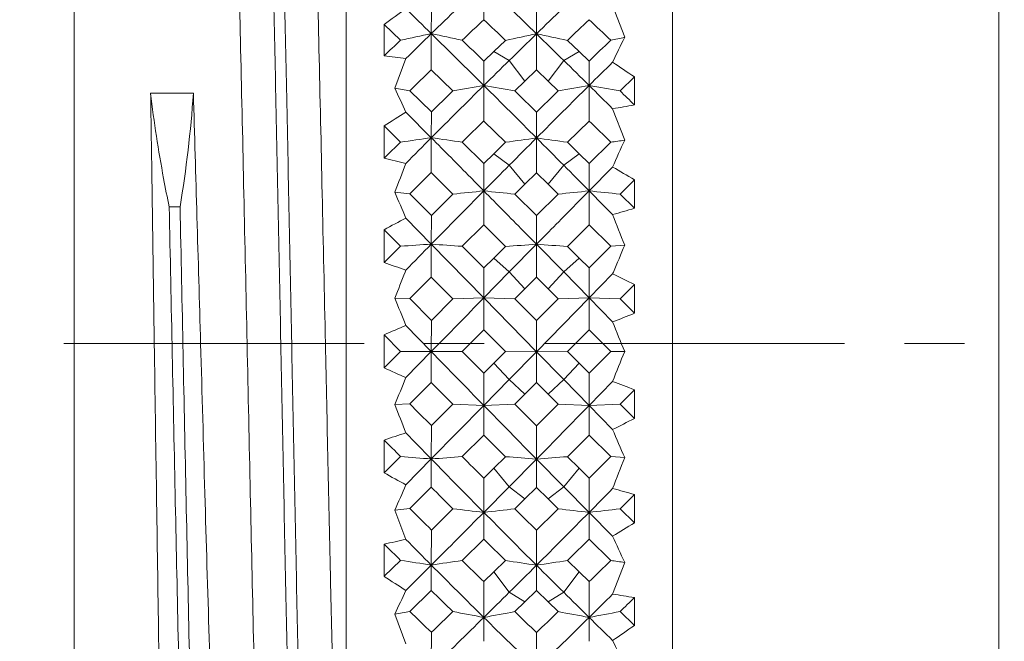
# Model space of a CAD drawing. Units: inches. Extents: x 11 to 1238, y -604 to 258.
# Drawn here: x 1018 to 1027, y -483 to -477 of the extents above; entities that cross this region are included whole.
import ezdxf

# ---------------------------------------------------------------- set-up
doc = ezdxf.new("R2010")
doc.units = ezdxf.units.IN
doc.header["$MEASUREMENT"] = 0
doc.linetypes.add('CENTER', pattern=[2, 1.25, -0.25, 0.25, -0.25])
doc.layers.get('0').update_dxf_attribs({"lineweight": 30})

msp = doc.modelspace()

# ---------------------------------------------------------------- linework, layer by layer
at = {"color": 7, "linetype": 'Continuous', "lineweight": 15}
for p, q in [((1026.7246, -471.1094), (1026.7246, -489.4092)), ((1020.7246, -471.3594), (1020.7246, -489.1592)), ((1023.7246, -471.3593), (1023.7246, -489.1593)), ((1018.2246, -472.8343), (1018.2246, -487.6843)), ((1021.9906, -477.2802), (1021.9907, -476.942)), ((1021.5086, -477.1984), (1021.5081, -477.4087)), ((1022.4746, -477.2004), (1022.4746, -477.41)), ((1023.1746, -477.1497), (1023.2853, -477.4423)), ((1021.0746, -477.3242), (1021.0746, -477.6127)), ((1021.0746, -477.3242), (1021.2247, -477.4686)), ((1021.5078, -477.7422), (1021.5081, -477.4087)), ((1022.1903, -477.4703), (1022.0824, -477.5733)), ((1022.4746, -477.7428), (1022.4746, -477.41)), ((1022.8668, -477.5733), (1022.759, -477.4703)), ((1021.172, -477.9085), (1021.2746, -477.6379)), ((1022.0824, -477.5733), (1021.991, -477.661)), ((1022.2246, -477.6546), (1022.0824, -477.5733)), ((1022.3668, -477.8467), (1022.2246, -477.6546)), ((1022.5824, -477.8467), (1022.7246, -477.6546)), ((1022.7246, -477.6546), (1022.8668, -477.5733)), ((1022.9583, -477.661), (1022.8668, -477.5733)), ((1021.5078, -477.7422), (1021.7066, -477.9351)), ((1021.991, -477.661), (1021.9907, -477.8851)), ((1022.3668, -477.8467), (1022.4746, -477.7428)), ((1022.4746, -477.7428), (1022.5824, -477.8467)), ((1022.9583, -477.661), (1022.9586, -477.8851)), ((1023.2426, -477.9351), (1023.3746, -477.807)), ((1023.3746, -478.0633), (1023.3746, -477.807)), ((1021.9906, -478.2119), (1021.9907, -477.8851)), ((1022.2749, -477.9355), (1022.3668, -477.8467)), ((1022.5824, -477.8467), (1022.6744, -477.9355)), ((1022.9587, -478.2119), (1022.9586, -477.8851)), ((1019.3212, -477.9572), (1018.928, -477.9572)), ((1021.5086, -478.1276), (1021.3109, -477.9333)), ((1023.1746, -478.0996), (1023.2853, -478.3884)), ((1021.5081, -478.3661), (1021.2746, -478.1305)), ((1021.5086, -478.1276), (1021.5081, -478.3661)), ((1022.4746, -478.1297), (1022.4746, -478.3674)), ((1021.0746, -478.2572), (1021.0746, -478.5537)), ((1021.0746, -478.2572), (1021.2247, -478.4057)), ((1021.9906, -478.2119), (1022.1903, -478.4074)), ((1022.759, -478.4074), (1022.9587, -478.2119)), ((1021.5078, -478.6864), (1021.5081, -478.3661)), ((1022.4746, -478.687), (1022.4746, -478.3674)), ((1021.991, -478.6032), (1021.7918, -478.4065)), ((1022.1903, -478.4074), (1022.0824, -478.5132)), ((1022.8668, -478.5132), (1022.759, -478.4074)), ((1023.1575, -478.4065), (1022.9583, -478.6032)), ((1022.0824, -478.5132), (1021.991, -478.6032)), ((1022.2246, -478.6184), (1022.0824, -478.5132)), ((1022.7246, -478.6184), (1022.8668, -478.5132)), ((1022.9583, -478.6032), (1022.8668, -478.5132)), ((1021.991, -478.6032), (1021.9907, -478.8542)), ((1022.3668, -478.7933), (1022.2246, -478.6184)), ((1022.5824, -478.7933), (1022.7246, -478.6184)), ((1022.9583, -478.6032), (1022.9586, -478.8542)), ((1023.1746, -478.6354), (1022.9586, -478.8542)), ((1021.5078, -478.6864), (1021.7066, -478.8838)), ((1022.3668, -478.7933), (1022.4746, -478.687)), ((1022.4746, -478.687), (1022.5824, -478.7933)), ((1022.2749, -478.8841), (1022.3668, -478.7933)), ((1022.5824, -478.7933), (1022.6744, -478.8842)), ((1023.2426, -478.8837), (1023.3746, -478.7527)), ((1023.3746, -479.0146), (1023.3746, -478.7527)), ((1021.172, -478.867), (1021.3109, -478.8818)), ((1021.5086, -479.0801), (1021.3109, -478.8818)), ((1021.9906, -479.166), (1021.9907, -478.8542)), ((1022.4746, -479.0823), (1022.2749, -478.8841)), ((1022.6744, -478.8842), (1022.4746, -479.0823)), ((1022.9587, -479.166), (1022.9586, -478.8542)), ((1023.3746, -479.0146), (1023.2426, -478.8837)), ((1019.0988, -479.0013), (1019.1985, -479.0013)), ((1021.5081, -479.3442), (1021.2746, -479.1046)), ((1021.5086, -479.0801), (1021.5081, -479.3442)), ((1022.4746, -479.0823), (1022.4746, -479.3456)), ((1021.7918, -479.3639), (1021.9906, -479.166)), ((1021.9906, -479.166), (1022.1903, -479.3649)), ((1022.759, -479.3649), (1022.9587, -479.166)), ((1022.9587, -479.166), (1023.1575, -479.3639)), ((1021.0746, -479.2121), (1021.0746, -479.5133)), ((1021.0746, -479.2121), (1021.2247, -479.3631)), ((1021.2247, -479.3631), (1021.0746, -479.5133)), ((1021.5078, -479.6478), (1021.5081, -479.3442)), ((1021.9907, -479.8388), (1021.5081, -479.3442)), ((1021.991, -479.5635), (1021.7918, -479.3639)), ((1022.1903, -479.3649), (1022.0824, -479.4723)), ((1022.4746, -479.3456), (1022.2246, -479.6001)), ((1022.7246, -479.6001), (1022.4746, -479.3456)), ((1022.4746, -479.6484), (1022.4746, -479.3456)), ((1022.8668, -479.4723), (1022.759, -479.3649)), ((1023.1575, -479.3639), (1022.9583, -479.5635)), ((1023.2853, -479.3551), (1023.1575, -479.3639)), ((1022.0824, -479.4723), (1021.991, -479.5635)), ((1022.2246, -479.6001), (1022.0824, -479.4723)), ((1022.7246, -479.6001), (1022.8668, -479.4723)), ((1022.9583, -479.5635), (1022.8668, -479.4723)), ((1021.2676, -479.6006), (1021.2746, -479.5828)), ((1021.3109, -479.8455), (1021.5078, -479.6478)), ((1021.5078, -479.6478), (1021.7066, -479.8474)), ((1021.991, -479.5635), (1021.9907, -479.8388)), ((1022.2246, -479.6001), (1021.9907, -479.8388)), ((1022.3668, -479.756), (1022.2246, -479.6001)), ((1022.3668, -479.756), (1022.4746, -479.6484)), ((1022.4746, -479.6484), (1022.5824, -479.756)), ((1022.5824, -479.756), (1022.7246, -479.6001)), ((1022.9586, -479.8388), (1022.7246, -479.6001)), ((1022.9583, -479.5635), (1022.9586, -479.8388)), ((1023.1746, -479.6174), (1022.9586, -479.8388)), ((1023.1817, -479.6006), (1023.1746, -479.6174)), ((1023.2426, -479.8474), (1023.3746, -479.7149)), ((1023.3746, -479.9795), (1023.3746, -479.7149)), ((1022.2749, -479.8478), (1022.3668, -479.756)), ((1022.5824, -479.756), (1022.6744, -479.8478)), ((1021.172, -479.8408), (1021.3109, -479.8455)), ((1021.5086, -480.0456), (1021.3109, -479.8455)), ((1021.7066, -479.8474), (1021.5086, -480.0456)), ((1021.9907, -479.8388), (1021.7066, -479.8474)), ((1021.9906, -480.1321), (1021.9907, -479.8388)), ((1022.4746, -480.3338), (1021.9907, -479.8388)), ((1021.9907, -479.8388), (1022.2749, -479.8478)), ((1022.4746, -480.0477), (1022.2749, -479.8478)), ((1022.9586, -479.8388), (1022.4746, -480.3338)), ((1022.6744, -479.8478), (1022.4746, -480.0477)), ((1022.9586, -479.8388), (1022.6744, -479.8478)), ((1023.1746, -480.0595), (1022.9586, -479.8388)), ((1022.9586, -479.8388), (1023.2426, -479.8474)), ((1022.9587, -480.1321), (1022.9586, -479.8388)), ((1023.3746, -479.9795), (1023.2426, -479.8474)), ((1021.5081, -480.3324), (1021.2746, -480.0913)), ((1021.5086, -480.0456), (1021.5081, -480.3324)), ((1022.4746, -480.0477), (1022.4746, -480.3338)), ((1021.0746, -480.1785), (1021.0746, -480.4812)), ((1021.0746, -480.1785), (1021.2247, -480.3304)), ((1021.7918, -480.3312), (1021.9906, -480.1321)), ((1021.9906, -480.1321), (1022.1903, -480.3322)), ((1022.759, -480.3322), (1022.9587, -480.1321)), ((1022.9587, -480.1321), (1023.1575, -480.3312)), ((1021.2247, -480.3304), (1021.0746, -480.4812)), ((1021.5081, -480.3324), (1021.2247, -480.3304)), ((1021.5081, -480.3324), (1021.2746, -480.5718)), ((1021.5078, -480.6159), (1021.5081, -480.3324)), ((1021.5081, -480.3324), (1021.7918, -480.3312)), ((1021.991, -480.5315), (1021.7918, -480.3312)), ((1022.1903, -480.3322), (1022.0824, -480.44)), ((1022.4746, -480.3338), (1022.1903, -480.3322)), ((1022.4746, -480.3338), (1022.2246, -480.5891)), ((1022.4746, -480.3338), (1022.759, -480.3322)), ((1022.7246, -480.5891), (1022.4746, -480.3338)), ((1022.4746, -480.6165), (1022.4746, -480.3338)), ((1022.8668, -480.44), (1022.759, -480.3322)), ((1023.1575, -480.3312), (1022.9583, -480.5315)), ((1023.2853, -480.3317), (1023.1575, -480.3312)), ((1022.0824, -480.44), (1021.991, -480.5315)), ((1022.2246, -480.5891), (1022.0824, -480.44)), ((1022.7246, -480.5891), (1022.8668, -480.44)), ((1022.9583, -480.5315), (1022.8668, -480.44)), ((1021.991, -480.5315), (1021.9907, -480.8279)), ((1022.9583, -480.5315), (1022.9586, -480.8279)), ((1021.3109, -480.8137), (1021.5078, -480.6159)), ((1021.5078, -480.6159), (1021.7066, -480.8156)), ((1022.2246, -480.5891), (1021.9907, -480.8279)), ((1022.3668, -480.7242), (1022.2246, -480.5891)), ((1022.3668, -480.7242), (1022.4746, -480.6165)), ((1022.4746, -480.6165), (1022.5824, -480.7242)), ((1022.5824, -480.7242), (1022.7246, -480.5891)), ((1022.9586, -480.8279), (1022.7246, -480.5891)), ((1023.1746, -480.6065), (1022.9586, -480.8279)), ((1022.2749, -480.816), (1022.3668, -480.7242)), ((1022.5824, -480.7242), (1022.6744, -480.816)), ((1023.2426, -480.8156), (1023.3746, -480.6831)), ((1023.3746, -480.9474), (1023.3746, -480.6831)), ((1021.172, -480.8192), (1021.3109, -480.8137)), ((1021.7066, -480.8156), (1021.5086, -481.0134)), ((1021.9907, -480.8279), (1021.7066, -480.8156)), ((1021.9907, -480.8279), (1022.2749, -480.816)), ((1022.4746, -481.0155), (1022.2749, -480.816)), ((1022.6744, -480.816), (1022.4746, -481.0155)), ((1022.9586, -480.8279), (1022.6744, -480.816)), ((1022.9586, -480.8279), (1023.2426, -480.8156)), ((1023.3746, -480.9474), (1023.2426, -480.8156)), ((1021.9907, -480.8279), (1021.5081, -481.3197)), ((1021.9906, -481.0996), (1021.9907, -480.8279)), ((1023.1746, -481.0482), (1022.9586, -480.8279)), ((1022.9587, -481.0996), (1022.9586, -480.8279)), ((1021.5086, -481.0134), (1021.5081, -481.3197)), ((1022.4746, -481.0155), (1022.4746, -481.3211)), ((1021.0746, -481.1458), (1021.0746, -481.4466)), ((1021.7918, -481.2977), (1021.9906, -481.0996)), ((1021.9906, -481.0996), (1022.1903, -481.2986)), ((1022.759, -481.2986), (1022.9587, -481.0996)), ((1022.9587, -481.0996), (1023.1575, -481.2977)), ((1021.2247, -481.2968), (1021.0746, -481.4466)), ((1021.5081, -481.3197), (1021.2746, -481.5573)), ((1021.5078, -481.5801), (1021.5081, -481.3197)), ((1022.1903, -481.2986), (1022.0824, -481.4057)), ((1022.4746, -481.3211), (1022.2246, -481.5745)), ((1022.7246, -481.5745), (1022.4746, -481.3211)), ((1022.4746, -481.5807), (1022.4746, -481.3211)), ((1022.8668, -481.4057), (1022.759, -481.2986)), ((1023.2853, -481.3075), (1023.1575, -481.2977)), ((1022.0824, -481.4057), (1021.991, -481.4964)), ((1022.2246, -481.5745), (1022.0824, -481.4057)), ((1022.7246, -481.5745), (1022.8668, -481.4057)), ((1022.9583, -481.4964), (1022.8668, -481.4057)), ((1021.991, -481.4964), (1021.9907, -481.8108)), ((1022.9583, -481.4964), (1022.9586, -481.8108)), ((1021.3109, -481.7758), (1021.5078, -481.5801)), ((1022.2246, -481.5745), (1021.9907, -481.8108)), ((1022.3668, -481.6873), (1022.2246, -481.5745)), ((1022.3668, -481.6873), (1022.4746, -481.5807)), ((1022.4746, -481.5807), (1022.5824, -481.6873)), ((1022.5824, -481.6873), (1022.7246, -481.5745)), ((1022.9586, -481.8108), (1022.7246, -481.5745)), ((1022.2749, -481.7781), (1022.3668, -481.6873)), ((1022.5824, -481.6873), (1022.6744, -481.7781)), ((1023.2426, -481.7777), (1023.3746, -481.6467)), ((1023.3746, -481.9079), (1023.3746, -481.6467)), ((1021.172, -481.7915), (1021.3109, -481.7758)), ((1021.2746, -482.0595), (1021.172, -481.7915)), ((1021.7066, -481.7777), (1021.5086, -481.9729)), ((1021.9906, -482.0579), (1021.9907, -481.8108)), ((1023.1746, -482.0282), (1022.9586, -481.8108)), ((1022.9587, -482.0579), (1022.9586, -481.8108)), ((1023.3746, -481.9079), (1023.2426, -481.7777)), ((1021.5086, -481.9729), (1021.5081, -482.2955)), ((1022.4746, -481.975), (1022.4746, -482.2968)), ((1021.7918, -482.2527), (1021.9906, -482.0579)), ((1022.9587, -482.0579), (1023.1575, -482.2527)), ((1021.0746, -482.1034), (1021.0746, -482.3989)), ((1021.2247, -482.2519), (1021.0746, -482.3989)), ((1022.1903, -482.2537), (1022.0824, -482.3589)), ((1022.8668, -482.3589), (1022.759, -482.2537)), ((1023.2853, -482.2718), (1023.1746, -482.5623)), ((1021.5081, -482.2955), (1021.2746, -482.5287)), ((1021.5078, -482.5299), (1021.5081, -482.2955)), ((1022.0824, -482.3589), (1021.991, -482.4479)), ((1022.2246, -482.5455), (1022.0824, -482.3589)), ((1022.4746, -482.5305), (1022.4746, -482.2968)), ((1022.7246, -482.5455), (1022.8668, -482.3589)), ((1022.9583, -482.4479), (1022.8668, -482.3589)), ((1021.991, -482.4479), (1021.9907, -482.7767)), ((1022.9583, -482.4479), (1022.9586, -482.7767)), ((1021.3109, -482.7213), (1021.5078, -482.5299)), ((1022.3668, -482.6348), (1022.2246, -482.5455)), ((1022.3668, -482.6348), (1022.4746, -482.5305)), ((1022.4746, -482.5305), (1022.5824, -482.6348)), ((1022.5824, -482.6348), (1022.7246, -482.5455)), ((1022.2749, -482.7235), (1022.3668, -482.6348)), ((1022.5824, -482.6348), (1022.6744, -482.7235)), ((1023.3746, -482.8503), (1023.3746, -482.595)), ((1023.3746, -482.8503), (1023.2426, -482.7232)), ((1021.2746, -483.0193), (1021.172, -482.7469)), ((1021.9906, -482.9965), (1021.9907, -482.7767)), ((1022.9587, -482.9965), (1022.9586, -482.7767)), ((1021.5086, -482.9137), (1021.5081, -483.2489)), ((1022.4746, -482.9157), (1022.4746, -483.2502))]:
    msp.add_line(p, q, dxfattribs=at)
at = {"color": 1, "linetype": 'CENTER', "lineweight": 5, "ltscale": 2.207871}
msp.add_line((978.3884, -480.2593), (1039.1107, -480.2593), dxfattribs=at)
at = {"color": 7, "linetype": 'Continuous', "lineweight": 15}
for centre, radius, start, end in [((1066.6592, -523.6213), 64.6083, 133.738979, 134.334311), ((961.0068, -540.4886), 88.0749, 45.740966, 46.178905), ((1083.7964, -540.3375), 87.8648, 133.820599, 134.259586), ((1029.1057, -488.2401), 13.552, 125.29993, 126.34277), ((924.8485, -575.782), 137.9145, 45.503432, 45.639254), ((1068.2915, -526.1474), 67.3185, 133.455377, 133.688912), ((957.7791, -544.965), 93.2971, 46.339133, 46.508453), ((1086.9751, -544.761), 93.0148, 133.490869, 133.660701), ((976.776, -526.0222), 67.1462, 46.310238, 46.544374), ((1064.4693, -522.6317), 62.5284, 133.756873, 133.947522), ((1012.2924, -434.5131), 43.8744, 281.74681, 282.12512), ((1067.2592, -524.2391), 65.4695, 134.332075, 134.618418), ((921.7738, -578.91), 142.3006, 45.230032, 45.503092), ((1030.4197, -436.4506), 41.9163, 257.72496, 258.12147), ((932.6194, -570.3645), 128.7681, 46.048395, 46.171381), ((1013.4265, -435.4292), 42.9448, 281.77517, 282.16295), ((1085.5894, -542.1788), 90.4349, 134.25899, 134.480563), ((959.2431, -542.2982), 90.6019, 45.519661, 45.740826), ((1031.472, -435.6654), 42.7032, 257.83692, 258.2269), ((1112.3637, -570.4013), 128.8181, 133.828138, 133.951074), ((1014.4982, -436.3082), 42.0622, 281.8804, 282.05839), ((1048.3135, -489.6823), 27.8609, 153.93902, 154.46206), ((1022.1625, -469.777), 7.9109, 262.09623, 263.55623), ((1085.8432, -542.4361), 90.7963, 134.481064, 134.68833), ((959.0707, -542.472), 90.8467, 45.311742, 45.518894), ((1069.0034, -526.8886), 68.3461, 134.021389, 134.251406), ((1123.5153, -579.253), 142.7835, 134.647837, 134.769836), ((1016.2207, -488.1337), 12.5626, 55.28736, 56.38974), ((989.5693, -492.6453), 34.8698, 24.59839, 25.00032), ((1029.7799, -430.0555), 48.621, 259.80261, 259.96883), ((1086.5727, -543.1741), 91.834, 134.688078, 135.113158), ((1013.0581, -427.9878), 50.6906, 279.82352, 280.14956), ((919.222, -581.4835), 145.9248, 44.962078, 45.230344), ((1030.8091, -428.9989), 49.6752, 259.7746, 260.10751), ((1125.7442, -581.5003), 145.9486, 134.769714, 135.037935), ((1014.0908, -428.7251), 49.9535, 279.89436, 280.22542), ((958.462, -543.0875), 91.7123, 45.12161, 45.311791), ((1031.8659, -428.1288), 50.5473, 259.85048, 260.17744), ((1008.0911, -477.1662), 11.258, 350.61864, 355.97098), ((1081.4606, -539.6193), 85.8806, 134.089364, 134.27357), ((930.7099, -572.3418), 131.5169, 45.753951, 45.875296), ((1114.6059, -572.7209), 132.0442, 134.12432, 134.24518), ((963.3288, -539.7829), 86.1093, 45.787513, 45.909917), ((1021.8647, -470.3097), 7.8992, 279.54554, 281.01993), ((1027.4887, -488.1677), 11.805, 121.76218, 122.91107), ((1089.704, -547.5915), 96.9466, 134.303673, 134.468075), ((955.4908, -547.3394), 96.5947, 45.531076, 45.696078), ((1012.7038, -416.4474), 62.5415, 277.830565, 278.09275), ((1087.2809, -543.8816), 92.835, 135.112268, 135.316812), ((1030.098, -419.1267), 59.8589, 261.749398, 262.02366), ((1013.7708, -417.5478), 61.4393, 277.876478, 278.14425), ((1126.5941, -582.3527), 147.1523, 135.036931, 135.174847), ((917.5433, -583.1617), 148.2984, 44.825702, 44.962553), ((1031.1282, -417.8981), 61.0854, 261.855864, 262.125186), ((1082.2653, -540.4422), 87.0315, 134.536419, 134.675158), ((1014.8017, -418.7883), 60.2009, 277.97833, 278.101194), ((1058.7446, -494.4276), 38.9181, 155.66153, 156.06002), ((1023.0401, -470.7389), 8.0581, 255.88286, 257.34468), ((889.2794, -427.7924), 141.4365, 338.831409, 338.946809), ((1128.3818, -584.131), 149.6739, 135.174474, 135.301645), ((916.7103, -583.9893), 149.4727, 44.698281, 44.825624), ((1017.7188, -488.1717), 10.9866, 59.01637, 60.2254), ((1090.1734, -548.0679), 97.6154, 134.702859, 134.865704), ((976.1602, -498.4468), 49.0859, 23.20656, 23.50864), ((1128.5764, -584.3237), 149.9477, 135.301612, 135.564392), ((1117.3587, -575.5329), 135.9793, 134.702943, 134.820445), ((1013.4941, -398.435), 80.8669, 275.828775, 276.031132), ((1030.4498, -399.833), 79.4727, 263.88984, 264.095862), ((1014.445, -399.3295), 79.9791, 275.905827, 276.110545), ((916.2443, -584.45), 150.1279, 44.580799, 44.698159), ((1031.4163, -398.8017), 80.4981, 263.968964, 264.172249), ((1020.9674, -471.1544), 8.2205, 285.57557, 287.02797), ((1026.0886, -488.3021), 10.3812, 117.62754, 118.8807), ((1118.8848, -441.6774), 102.7564, 201.341476, 201.510437), ((1013.3796, -359.7841), 119.836, 273.753538, 273.889353), ((1129.1788, -584.9155), 150.7922, 135.564068, 135.69092), ((1029.6622, -364.2399), 115.3928, 265.947907, 266.089094), ((1014.3022, -361.1179), 118.5098, 273.81647, 273.954254), ((1030.565, -362.2984), 117.3264, 266.045969, 266.185142), ((1073.3884, -500.6522), 54.4416, 156.9714, 157.25185), ((1023.9827, -471.4671), 8.5556, 250.12931, 251.54728), ((938.2762, -446.7243), 89.2661, 338.223547, 338.38947), ((1019.0123, -488.4116), 9.7295, 63.36146, 64.6717), ((956.2294, -506.5866), 70.2345, 22.162863, 22.383694), ((1019.9756, -471.7777), 8.8782, 291.12031, 292.51061), ((1024.8821, -488.6408), 9.2794, 112.87724, 114.22439), ((1087.9059, -453.8936), 69.8197, 202.009728, 202.250859), ((1156.6777, -349.1683), 188.3476, 224.138375, 224.348789), ((1095.7824, -509.699), 78.2193, 157.947984, 158.164961), ((1025.0472, -471.9813), 9.3824, 244.95004, 246.29099), ((964.4583, -457.1546), 61.4529, 337.351005, 337.600726), ((1020.1276, -488.8571), 8.7953, 68.3354, 69.73069), ((923.1373, -519.5558), 105.4103, 21.408263, 21.560535), ((1100.8659, -402.2513), 111.808, 224.640319, 224.784336), ((1157.0842, -348.7701), 188.9167, 224.348964, 224.558535), ((888.2122, -349.1109), 188.4303, 315.441252, 315.651364), ((1018.8399, -472.1941), 9.8582, 296.08495, 297.38652), ((1023.8349, -489.1853), 8.5001, 107.52975, 108.94922), ((1098.0684, -406.5584), 107.0081, 224.139641, 224.318856), ((1068.857, -461.7016), 49.6102, 202.95274, 203.27838), ((1092.2745, -410.573), 100.2494, 224.746592, 224.868274), ((1011.0962, -608.5467), 127.6523, 85.321486, 85.449116), ((1030.917, -600.4304), 119.4818, 94.380142, 94.516579), ((1098.0189, -406.6066), 106.939, 224.318931, 224.687813), ((1101.6956, -401.4294), 112.9759, 224.987219, 225.129939), ((1012.6697, -603.4268), 122.4987, 85.409049, 85.542456), ((1032.388, -604.7705), 123.8468, 94.459224, 94.591178), ((943.2797, -401.4541), 112.9401, 314.869531, 315.012295), ((1134.3324, -524.7256), 119.2333, 158.645106, 158.791659), ((1026.2781, -472.2886), 10.533, 240.39503, 241.63873), ((981.2549, -464.158), 43.6385, 336.16645, 336.50206), ((1091.5691, -411.2739), 99.2549, 225.100001, 225.261795), ((947.0218, -406.6967), 106.8106, 315.312054, 315.477109), ((1021.1054, -489.5123), 8.1865, 73.90685, 75.35855), ((1075.1926, -427.9336), 76.1723, 224.978972, 225.188993), ((890.6772, -351.5502), 184.9623, 315.018746, 315.230626), ((1012.1511, -565.1136), 83.882, 83.263508, 83.458858), ((1031.3524, -562.0041), 80.738, 96.455484, 96.658492), ((1097.4135, -407.2053), 106.0876, 224.687859, 225.058302), ((1101.6896, -401.4345), 112.9681, 225.333127, 225.47539), ((943.5282, -401.7051), 112.5868, 314.523741, 314.666485), ((947.4989, -407.1687), 106.1395, 314.941853, 315.312114), ((1013.5947, -562.0373), 80.7712, 83.34265, 83.545573), ((1032.8401, -565.4647), 84.2355, 96.542221, 96.736752), ((1017.5253, -472.4122), 11.1527, 300.43386, 301.633), ((1022.9022, -489.9476), 8.0543, 101.65811, 103.1148), ((1073.8546, -430.2802), 73.7953, 224.560414, 224.81817), ((1090.6828, -412.174), 97.9918, 225.492675, 225.656207), ((954.0495, -411.9516), 98.3024, 314.343632, 314.506646), ((1055.8193, -467.3419), 35.7961, 204.22228, 204.65057), ((1070.5807, -432.2587), 70.252, 225.195291, 225.367501), ((1011.5302, -546.3326), 64.8099, 81.143678, 81.397184), ((1030.7435, -542.6489), 61.056, 98.43083, 98.700026), ((1075.1894, -427.9402), 76.1654, 225.486676, 225.696435), ((1012.9338, -544.2095), 62.6435, 81.239581, 81.50262), ((1032.0506, -544.4346), 62.8713, 98.498791, 98.760876), ((969.7717, -427.9513), 76.1491, 314.303035, 314.512836), ((1014.2285, -542.5076), 60.9129, 81.449222, 81.570788), ((1073.4878, -430.6456), 73.2776, 224.817667, 225.350535), ((948.4939, -408.1656), 104.7311, 314.748892, 314.941793), ((1096.7581, -407.8613), 105.1603, 225.058603, 225.250717), ((1027.7049, -472.3955), 12.0012, 236.46388, 237.60199), ((992.9305, -469.3373), 31.2634, 334.6007, 335.04269), ((1069.8655, -432.9846), 69.2329, 225.694949, 225.924414), ((949.057, -408.7343), 103.9307, 314.567823, 314.749126), ((1095.9144, -408.7119), 103.9622, 225.250906, 225.432155), ((971.6173, -430.8028), 73.0562, 314.649164, 314.88785), ((1021.9973, -490.3934), 7.9191, 79.98393, 81.4502), ((975.0732, -432.9722), 69.2492, 314.074749, 314.226953), ((1030.1502, -530.9717), 49.0534, 100.38123, 100.54617), ((1061.0051, -442.1287), 56.7749, 225.64102, 225.91945), ((946.2268, -404.4782), 108.7175, 313.824686, 313.969502), ((1012.2227, -533.8618), 52.0106, 79.17513, 79.49358), ((1031.3891, -532.2792), 50.3868, 100.42133, 100.75009), ((1074.6737, -428.4709), 75.4254, 225.995839, 226.206404), ((970.3953, -428.5941), 75.2536, 313.792727, 314.003772), ((1013.6173, -531.978), 50.0802, 79.24992, 79.58069), ((1032.7499, -533.9825), 52.1336, 100.50748, 100.82517), ((950.1542, -409.8486), 102.367, 314.190068, 314.567997), ((1072.6638, -431.4808), 72.1043, 225.349957, 225.888004), ((972.1582, -431.3508), 72.2862, 314.112744, 314.649437), ((1095.0418, -409.598), 102.7186, 225.432044, 225.600972), ((1016.0027, -472.426), 12.7676, 304.17554, 305.26752), ((1046.3873, -471.7204), 25.8032, 205.89402, 206.45128)]:
    msp.add_arc(centre, radius, start, end, dxfattribs=at)
for points, knots in [([(1019.5777, -472.8344), (1019.5808, -472.8463), (1019.5863, -472.8759), (1019.5934, -472.9284), (1019.6006, -472.9967), (1019.6112, -473.1189), (1019.6239, -473.3099), (1019.6383, -473.5839), (1019.6528, -473.9156), (1019.6675, -474.3022), (1019.6821, -474.7404), (1019.7025, -475.4162), (1019.7275, -476.3581), (1019.7565, -477.5812), (1019.7855, -478.8967), (1019.8048, -479.7999), (1019.8147, -480.2593)], [0, 0, 0, 0, 0.004994, 0.012125, 0.021381, 0.032739, 0.061657, 0.098659, 0.143487, 0.195721, 0.254876, 0.320471, 0.468726, 0.635275, 0.814446, 1, 1, 1, 1]), ([(1020.3141, -487.6842), (1020.3048, -487.5101), (1020.2876, -487.111), (1020.2646, -486.441), (1020.2415, -485.6345), (1020.209, -484.3401), (1020.17, -482.5351), (1020.1247, -480.2593), (1020.0794, -477.9835), (1020.0404, -476.1785), (1020.0079, -474.8842), (1019.9848, -474.0776), (1019.9619, -473.4076), (1019.9447, -473.0084), (1019.9353, -472.8343)], [0, 0, 0, 0, 0.035203, 0.080669, 0.135395, 0.198151, 0.342144, 0.500001, 0.657851, 0.801835, 0.864614, 0.919319, 0.964794, 1, 1, 1, 1]), ([(1020.0352, -472.8343), (1020.0445, -473.0084), (1020.0617, -473.4076), (1020.0846, -474.0776), (1020.1078, -474.8842), (1020.1403, -476.1785), (1020.1793, -477.9835), (1020.2246, -480.2593), (1020.2699, -482.5351), (1020.3088, -484.3401), (1020.3413, -485.6345), (1020.3645, -486.441), (1020.3874, -487.1111), (1020.4046, -487.5101), (1020.414, -487.6842)], [0, 0, 0, 0, 0.035206, 0.080681, 0.135386, 0.198165, 0.342149, 0.499999, 0.657856, 0.801849, 0.864605, 0.919331, 0.964797, 1, 1, 1, 1]), ([(1020.5346, -480.2593), (1020.5248, -479.7999), (1020.5055, -478.8967), (1020.4765, -477.5812), (1020.4474, -476.3581), (1020.4225, -475.4162), (1020.4021, -474.7403), (1020.3874, -474.3022), (1020.3728, -473.9156), (1020.3583, -473.5839), (1020.3438, -473.3099), (1020.3312, -473.1189), (1020.3206, -472.9967), (1020.3134, -472.9284), (1020.3063, -472.8759), (1020.3008, -472.8463), (1020.2977, -472.8344)], [0, 0, 0, 0, 0.185554, 0.364725, 0.531274, 0.679529, 0.745124, 0.804279, 0.856513, 0.901341, 0.938343, 0.967261, 0.978619, 0.987875, 0.995006, 1, 1, 1, 1]), ([(1019.0988, -479.0013), (1019.0808, -478.9148), (1019.0379, -478.6984), (1018.9791, -478.3505), (1018.9433, -478.0884), (1018.928, -477.9572)], [0, 0, 0, 0, 0.250292, 0.625338, 1, 1, 1, 1]), ([(1018.9281, -477.9572), (1018.931, -478.1448), (1018.9426, -478.9122), (1018.9534, -479.6795), (1018.9616, -480.2592)], [0, 0, 0, 0, 0.244545, 1, 1, 1, 1]), ([(1019.3876, -480.2593), (1019.3765, -479.8709), (1019.3544, -479.1035), (1019.3324, -478.3361), (1019.3213, -477.9572)], [0, 0, 0, 0, 0.506228, 1, 1, 1, 1]), ([(1021.9907, -478.8542), (1021.9505, -478.8135), (1021.7897, -478.6506), (1021.6288, -478.4879), (1021.5081, -478.3661)], [0, 0, 0, 0, 0.250434, 1, 1, 1, 1]), ([(1022.4746, -479.3456), (1022.4343, -479.3046), (1022.2731, -479.1407), (1022.1118, -478.9769), (1021.9907, -478.8542)], [0, 0, 0, 0, 0.250298, 1, 1, 1, 1]), ([(1022.9586, -478.8542), (1022.9183, -478.8951), (1022.7568, -479.0588), (1022.5956, -479.2226), (1022.4746, -479.3456)], [0, 0, 0, 0, 0.249679, 1, 1, 1, 1]), ([(1019.3219, -487.6841), (1019.3104, -487.4946), (1019.2904, -487.0467), (1019.2638, -486.2791), (1019.2369, -485.3303), (1019.2096, -484.2286), (1019.1821, -483.0077), (1019.1546, -481.7049), (1019.1271, -480.3602), (1019.1082, -479.4543), (1019.0988, -479.0013)], [0, 0, 0, 0, 0.06557, 0.154844, 0.26527, 0.393414, 0.535474, 0.687052, 0.843505, 1, 1, 1, 1]), ([(1019.1986, -479.0014), (1019.2174, -479.9016), (1019.2445, -481.2397), (1019.2815, -482.9889), (1019.3089, -484.21), (1019.3362, -485.3147), (1019.3632, -486.2685), (1019.3901, -487.0415), (1019.4104, -487.4931), (1019.4219, -487.6844)], [0, 0, 0, 0, 0.310992, 0.462226, 0.604293, 0.732846, 0.843877, 0.933821, 1, 1, 1, 1]), ([(1018.9616, -480.2592), (1018.9682, -480.7188), (1018.9817, -481.6219), (1019.0008, -482.9375), (1019.0176, -483.9836), (1019.0314, -484.763), (1019.0412, -485.2925), (1019.0509, -485.7784), (1019.0608, -486.2165), (1019.0709, -486.6031), (1019.0806, -486.9348), (1019.0901, -487.2088), (1019.0998, -487.4226), (1019.1082, -487.5624), (1019.1156, -487.6427), (1019.1193, -487.6723), (1019.1214, -487.6843)], [0, 0, 0, 0, 0.18562, 0.364818, 0.53143, 0.60819, 0.679691, 0.745311, 0.804486, 0.856703, 0.90151, 0.938523, 0.967422, 0.987969, 0.995055, 1, 1, 1, 1]), ([(1019.7018, -487.6843), (1019.6977, -487.6725), (1019.6904, -487.6429), (1019.6809, -487.5905), (1019.6714, -487.5222), (1019.6575, -487.4), (1019.6407, -487.2089), (1019.6213, -486.9349), (1019.602, -486.6032), (1019.5828, -486.2166), (1019.5635, -485.7784), (1019.5361, -485.1026), (1019.5031, -484.1607), (1019.4648, -482.9376), (1019.4258, -481.622), (1019.4007, -480.7189), (1019.3876, -480.2593)], [0, 0, 0, 0, 0.00507, 0.01224, 0.021516, 0.032892, 0.061854, 0.098903, 0.143726, 0.195943, 0.255105, 0.320702, 0.468894, 0.63541, 0.814498, 1, 1, 1, 1]), ([(1019.8147, -480.2593), (1019.8245, -480.7188), (1019.8438, -481.622), (1019.8728, -482.9375), (1019.9018, -484.1606), (1019.9268, -485.1024), (1019.9472, -485.7783), (1019.9618, -486.2165), (1019.9764, -486.6031), (1019.991, -486.9347), (1020.0054, -487.2087), (1020.0181, -487.3999), (1020.0286, -487.5221), (1020.0359, -487.5903), (1020.043, -487.6426), (1020.0485, -487.6721), (1020.0516, -487.6841)], [0, 0, 0, 0, 0.185575, 0.364729, 0.531312, 0.679531, 0.745142, 0.804334, 0.856548, 0.901339, 0.938374, 0.967327, 0.978674, 0.987902, 0.995008, 1, 1, 1, 1]), ([(1020.7246, -487.186), (1020.7153, -487.0246), (1020.698, -486.6538), (1020.675, -486.0305), (1020.6518, -485.279), (1020.6191, -484.0711), (1020.5801, -482.3855), (1020.5502, -480.9896), (1020.5346, -480.2593)], [0, 0, 0, 0, 0.070016, 0.160692, 0.270021, 0.395528, 0.683791, 1, 1, 1, 1])]:
    msp.add_open_spline(points, degree=3, knots=knots, dxfattribs=at)
msp.add_open_spline([(1021.9907, -479.8388), (1021.8297, -480.0031), (1021.6688, -480.1677), (1021.5081, -480.3324)], degree=3, dxfattribs=at)

doc.saveas('drawing.dxf')
